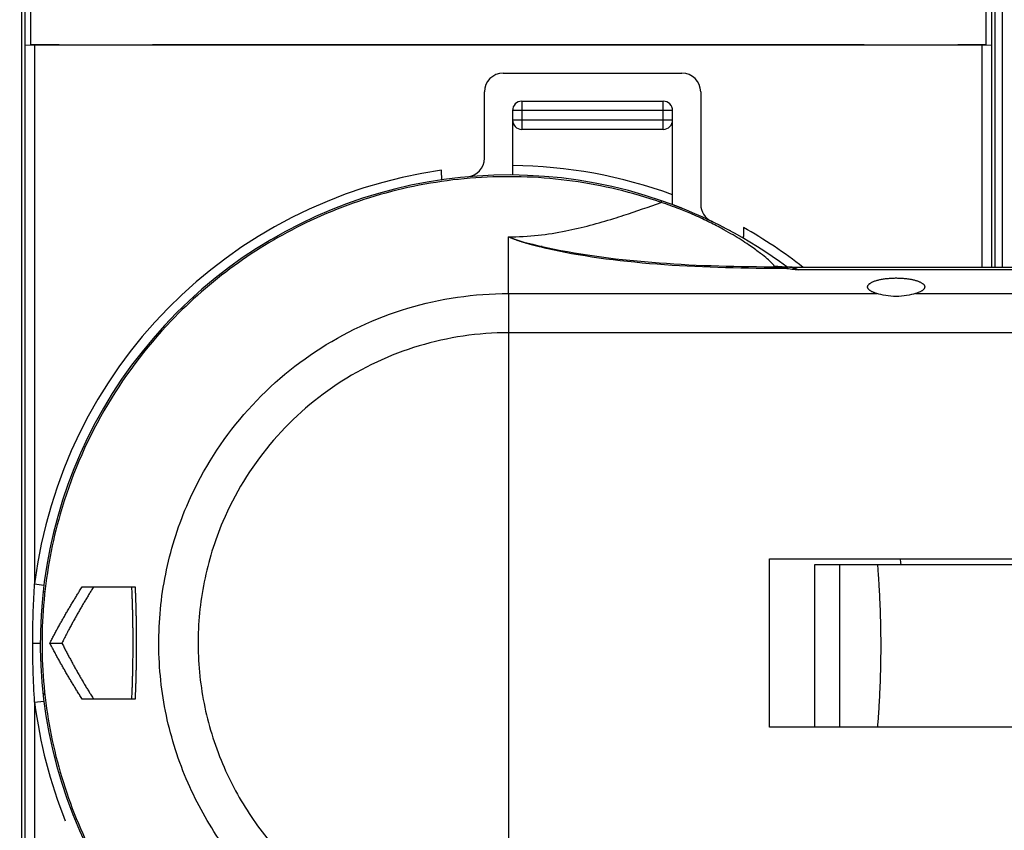
# Model space of a CAD drawing. Extents: x 10 to 590, y 7 to 405.
# Drawn here: x 412 to 438, y 150 to 171 of the extents above; entities that cross this region are included whole.
import ezdxf

# ---------------------------------------------------------------- set-up
doc = ezdxf.new("R2010")
doc.units = 0
doc.linetypes.add('HIDDENNEW0', pattern=[4.5, 1.5, -1.5, 1.5])
doc.layers.get('0').update_dxf_attribs({"linetype": 'CONTINUOUS'})
for name, color, linetype in [('5', 7, 'CONTINUOUS'), ('MUOTOVIIVAT', 40, 'HIDDENNEW0'), ('TANGVIIVATNONDEF', 3, 'HIDDENNEW0')]:
    doc.layers.add(name, color=color, linetype=linetype)
doc.styles.get("Standard").update_dxf_attribs({"font": 'monotxt.shx'})
doc.dimstyles.new('DSTYLE2', dxfattribs={"dimtxt": 6, "dimasz": 3, "dimexe": 3, "dimexo": 0, "dimgap": 2, "dimtad": 1, "dimdec": 0, "dimlfac": 2, "dimzin": 3, "dimcen": 0.09, "dimazin": 3, "dimtp": 1, "dimtm": 1, "dimtfac": 1, "dimtdec": 4, "dimtofl": 0, "dimtmove": 0, "dimatfit": 3, "dimtolj": 1, "dimtzin": 0})

# ---------------------------------------------------------------- blocks, each defined once
blk = doc.blocks.new('_AH1')
at = {"color": 0, "linetype": 'CONTINUOUS'}
for p, q in [((-1, 0.166667), (0, 0)), ((-1, 0.166667), (-1, -0.166667)), ((0, 0), (-1, -0.166667)), ((0, 0), (-1, 0))]:
    blk.add_line(p, q, dxfattribs=at)
blk = doc.blocks.new('*D8638')
at = {"layer": '5', "color": 1, "linetype": 'CONTINUOUS'}
for p, q in [((308.41159, 191.90437), (308.41159, 227.16208)), ((544.91159, 160.01411), (544.91159, 227.16208)), ((308.41159, 224.16208), (426.66159, 224.16208)), ((544.91159, 224.16208), (426.66159, 224.16208))]:
    blk.add_line(p, q, dxfattribs=at)
at = {"layer": '5', "color": 1, "xscale": 3, "yscale": 3, "zscale": 3, "rotation": 180}
blk.add_blockref('_AH1', (308.41159, 224.16208), dxfattribs=at)
at = {"layer": '5', "color": 1, "xscale": 3, "yscale": 3, "zscale": 3}
blk.add_blockref('_AH1', (544.91159, 224.16208), dxfattribs=at)
at = {"layer": '5', "color": 1, "linetype": 'CONTINUOUS'}
blk.add_text('473', height=3, dxfattribs=at).set_placement((422.16159, 226.16308))

msp = doc.modelspace()

# ---------------------------------------------------------------- linework, layer by layer
at = {"layer": 'MUOTOVIIVAT', "color": 40, "linetype": 'CONTINUOUS'}
for p, q in [((437.91159, 164.68646), (437.91159, 186.21552)), ((411.91159, 186.11555), (411.91159, 123.1932)), ((438.09887, 177.65439), (438.09889, 164.68645)), ((412.00847, 170.62937), (412.00847, 176.67938)), ((437.81471, 176.67938), (437.81471, 170.62937)), ((412.16159, 170.62937), (412.16159, 171.62937)), ((437.66159, 171.62937), (437.66159, 170.62937)), ((412.0099, 170.62755), (412.00847, 170.62937)), ((412.0099, 170.62755), (412.25986, 170.62326)), ((412.00991, 138.68117), (412.00991, 170.62757)), ((412.91159, 170.62937), (412.16159, 170.62937)), ((437.56332, 170.62326), (412.25986, 170.62326)), ((412.91157, 170.62327), (412.91159, 170.62937)), ((434.41159, 170.62937), (415.41159, 170.62937)), ((415.41159, 170.62937), (415.41159, 170.62327)), ((415.56159, 170.62937), (415.56159, 170.62675)), ((415.56159, 170.62326), (415.56159, 170.62675)), ((434.26159, 170.62675), (434.26159, 170.62326)), ((434.4116, 170.62327), (434.41159, 170.62937)), ((437.66159, 170.62937), (436.91159, 170.62937)), ((436.91159, 170.62937), (436.91162, 170.62327)), ((437.56332, 170.62326), (437.81328, 170.62755)), ((437.81471, 170.62937), (437.81328, 170.62755)), ((437.81328, 170.62757), (437.81328, 164.68645)), ((424.77159, 169.87326), (429.54684, 169.87326)), ((424.27159, 167.60429), (424.27159, 169.37326)), ((430.04684, 169.37326), (430.04684, 166.36949)), ((425.27159, 169.12326), (429.04684, 169.12326)), ((425.02161, 168.87325), (425.02161, 168.62327)), ((429.29684, 168.62326), (429.29684, 168.87326)), ((425.02105, 168.62327), (425.02161, 167.40389)), ((429.29684, 166.62651), (429.29684, 168.62326)), ((429.04684, 168.37326), (425.27159, 168.37326)), ((429.29684, 166.35991), (429.29684, 166.62651)), ((429.29684, 166.35989), (429.29684, 166.35991)), ((431.94194, 164.70437), (432.30002, 164.70437)), ((432.30002, 164.70439), (432.30095, 164.70439)), ((461.97857, 164.68646), (432.53232, 164.68646)), ((431.88802, 156.90437), (461.97859, 156.90437)), ((431.88802, 152.40437), (431.88802, 156.90437)), ((433.09627, 152.40439), (433.09627, 156.75437)), ((433.0963, 156.75437), (433.75171, 156.75437)), ((433.75169, 156.75437), (433.75169, 152.40439)), ((433.75171, 156.75437), (434.77451, 156.75437)), ((434.77451, 156.75437), (439.21327, 156.75437)), ((413.53196, 156.15437), (414.94288, 156.15437)), ((412.66688, 154.65437), (412.98815, 154.65437)), ((414.94288, 153.15437), (413.53196, 153.15437)), ((461.97859, 152.40437), (431.88802, 152.40437))]:
    msp.add_line(p, q, dxfattribs=at)
for points in [[(429.54679, 166.2632), (429.53849, 166.26651, 0.00017778), (429.53019, 166.26982, 0.00017779), (429.52188, 166.27311, 0.0001778), (429.51358, 166.27641, 0.00017779), (429.50527, 166.27969, 0.00017779), (429.49696, 166.28297, 0.00017778), (429.48864, 166.28625, 0.00017778), (429.48033, 166.28952, 0.00017777), (429.47201, 166.29278, 0.00017778), (429.46369, 166.29604, 0.0001778), (429.45537, 166.29929, 0.00017776), (429.44704, 166.30253, 0.00017766), (429.43872, 166.30577, 0.00017779), (429.43039, 166.309, 0.0001781), (429.42205, 166.31223, 0.00017765), (429.41372, 166.31545, 0.00017657), (429.40539, 166.31866, 0.00017809), (429.39705, 166.32188, 0.00018169), (429.38869, 166.32508, 0.00017653), (429.38037, 166.32827, 0.00016484), (429.37209, 166.33144, 0.00018192), (429.36368, 166.33465, 0.00021682), (429.35507, 166.33793, 0.0001646), (429.34698, 166.341, 0.00005655), (429.33967, 166.34378, 0.00023212), (429.33028, 166.34733, 0.00039939), (429.3158, 166.35278, 0.0001953), (429.29684, 166.35991, 0.00010351)], [(430.84922, 165.65412), (430.84827, 165.65464, 0.0000216), (430.84731, 165.65515, 0.0000216), (430.84636, 165.65567, 0.0000216), (430.8454, 165.65618, 0.0000216), (430.84445, 165.6567, 0.0000216), (430.84349, 165.65721, 0.0000216), (430.84253, 165.65773, 0.0000216), (430.84158, 165.65824, 0.0000216), (430.84062, 165.65876, 0.0000216), (430.83967, 165.65927, 0.0000216), (430.83871, 165.65979, 0.0000216), (430.83776, 165.6603, 0.00002159), (430.8368, 165.66082, 0.0000216), (430.83584, 165.66133, 0.00002164), (430.83489, 165.66185, 0.00002159), (430.83393, 165.66236, 0.00002146), (430.83298, 165.66288, 0.00002164), (430.83202, 165.66339, 0.00002208), (430.83106, 165.66391, 0.00002145), (430.83011, 165.66442, 0.00002003), (430.82916, 165.66493, 0.00002211), (430.8282, 165.66545, 0.00002635), (430.82721, 165.66598, 0.00002), (430.82628, 165.66647, 0.00000687), (430.82545, 165.66692, 0.00002822), (430.82437, 165.6675, 0.00004855), (430.82271, 165.66839, 0.00002374), (430.82054, 165.66955, 0.00001258)], [(432.01331, 164.71995), (432.01825, 164.71981, -0.0012361), (432.0232, 164.71965, -0.00123305), (432.02815, 164.71946, -0.00123233), (432.0331, 164.71924, -0.00123458), (432.03806, 164.719, -0.00123569), (432.04301, 164.71874, -0.00123653), (432.04797, 164.71845, -0.00123711), (432.05293, 164.71814, -0.00123822), (432.0579, 164.7178, -0.00123899), (432.06286, 164.71743, -0.0012402), (432.06783, 164.71704, -0.0012406), (432.07279, 164.71663, -0.00124096), (432.07776, 164.71619, -0.00124249), (432.08273, 164.71573, -0.00124571), (432.0877, 164.71524, -0.00124318), (432.09267, 164.71472, -0.00123645), (432.09764, 164.71418, -0.00124787), (432.10262, 164.71362, -0.00127427), (432.1076, 164.71303, -0.00123834), (432.11256, 164.71241, -0.00115655), (432.11749, 164.71178, -0.00127789), (432.1225, 164.71111, -0.00152542), (432.12762, 164.71039, -0.00115686), (432.13243, 164.7097, -0.00039423), (432.13678, 164.70906, -0.00163556), (432.14237, 164.70819, -0.00281697), (432.15096, 164.70677, -0.00137573), (432.16221, 164.70487, -0.00072807)], [(432.06125, 164.70937), (432.0635, 164.70934, -0.00059717), (432.06576, 164.70931, -0.00059664), (432.06802, 164.70927, -0.00059653), (432.07027, 164.70923, -0.00059696), (432.07253, 164.70918, -0.00059718), (432.07479, 164.70913, -0.00059736), (432.07704, 164.70907, -0.00059749), (432.0793, 164.709, -0.0005977), (432.08156, 164.70893, -0.00059788), (432.08382, 164.70886, -0.00059818), (432.08608, 164.70877, -0.00059821), (432.08834, 164.70869, -0.00059811), (432.0906, 164.7086, -0.00059868), (432.09286, 164.7085, -0.00059996), (432.09512, 164.7084, -0.0005986), (432.09738, 164.70829, -0.00059513), (432.09964, 164.70817, -0.00060045), (432.1019, 164.70805, -0.00061286), (432.10417, 164.70793, -0.00059552), (432.10643, 164.7078, -0.00055612), (432.10867, 164.70766, -0.00061411), (432.11095, 164.70752, -0.0007325), (432.11328, 164.70737, -0.00055581), (432.11548, 164.70722, -0.00019018), (432.11746, 164.70709, -0.00078481), (432.12, 164.7069, -0.00135106), (432.12392, 164.7066, -0.00066027), (432.12905, 164.70619, -0.0003497)], [(432.53232, 164.68646), (432.52976, 164.68646, -0.0012804), (432.5272, 164.68648, -0.00127715), (432.52464, 164.68651, -0.00127635), (432.52208, 164.68656, -0.00127867), (432.51952, 164.68662, -0.00127979), (432.51695, 164.68669, -0.00128063), (432.51438, 164.68677, -0.00128119), (432.51182, 164.68687, -0.0012823), (432.50925, 164.68698, -0.00128307), (432.50668, 164.68711, -0.00128428), (432.50411, 164.68725, -0.00128465), (432.50153, 164.6874, -0.00128499), (432.49896, 164.68756, -0.00128653), (432.49639, 164.68774, -0.00128981), (432.49381, 164.68793, -0.00128715), (432.49124, 164.68814, -0.00128014), (432.48866, 164.68836, -0.0012919), (432.48608, 164.68859, -0.00131918), (432.4835, 164.68884, -0.00128194), (432.48093, 164.68909, -0.00119723), (432.47837, 164.68936, -0.00132277), (432.47578, 164.68965, -0.00157889), (432.47312, 164.68997, -0.00119738), (432.47062, 164.69027, -0.00040809), (432.46837, 164.69055, -0.0016927), (432.46547, 164.69093, -0.00291511), (432.46101, 164.69157, -0.0014236), (432.45517, 164.69243, -0.00075339)], [(432.45525, 164.69238), (432.45525, 164.69238, -0.00165083), (432.45525, 164.69238, -0.00174095), (432.45525, 164.69238, -0.00184318), (432.45525, 164.69238, -0.00195038), (432.45525, 164.69238, -0.0020718), (432.45525, 164.69239, -0.00219901), (432.45525, 164.69239, -0.0023439), (432.45525, 164.69239, -0.00249667), (432.45525, 164.69239, -0.00267143), (432.45525, 164.69239, -0.00285656), (432.45525, 164.69239, -0.00306961), (432.45525, 164.69239, -0.00329655), (432.45525, 164.69239, -0.00355926), (432.45525, 164.69239, -0.0038407), (432.45525, 164.69239, -0.00416862), (432.45525, 164.69239, -0.00452226), (432.45525, 164.69239, -0.00493679), (432.45525, 164.69239, -0.00538664), (432.45525, 164.69239, -0.00591809), (432.45525, 164.69239, -0.00649934), (432.45525, 164.69239, -0.00718713), (432.45525, 164.69239, -0.00793961), (432.45525, 164.69239, -0.00884778), (432.45525, 164.69239, -0.00986102), (432.45525, 164.69239, -0.01102455), (432.45525, 164.69239, -0.01224769), (432.45525, 164.69239, -0.01389422), (432.45525, 164.69239, -0.01590836), (432.45525, 164.69239, -0.01741015), (432.45525, 164.69239, -0.0180519), (432.45525, 164.69239, -0.02207397), (432.45525, 164.69239, -0.02922851), (432.45525, 164.69239, -0.02428746), (432.45525, 164.69239, -0.00864119), (432.45525, 164.69239, -0.03652664), (432.45525, 164.69239, -0.06490335), (432.45525, 164.69239, -0.03003282), (432.45525, 164.69239, -0.01515717)], [(434.75011, 163.98951), (434.71454, 164.00045, -0.00945968), (434.68116, 164.01217, -0.01040582), (434.65001, 164.0247, -0.01166134), (434.62129, 164.03795, -0.01363573), (434.59544, 164.05185, -0.01617984), (434.57253, 164.06629, -0.01919826), (434.55286, 164.08122, -0.02293027), (434.5364, 164.09646, -0.02716335), (434.52339, 164.11191, -0.03375484), (434.51374, 164.12761, -0.04173734), (434.50759, 164.14348, -0.04564055), (434.50464, 164.15888, -0.04633094), (434.50481, 164.1732, -0.05153978), (434.50777, 164.18713, -0.04681817), (434.51353, 164.20139, -0.03966652), (434.52221, 164.21597, -0.03779666), (434.53422, 164.23075, -0.03298314), (434.54961, 164.24562, -0.02799588), (434.56864, 164.2605, -0.02338615), (434.59129, 164.27527, -0.02014029), (434.61777, 164.2898, -0.01709078), (434.64792, 164.30397, -0.01485984), (434.68186, 164.31762, -0.01286465), (434.71929, 164.33064, -0.01142473), (434.76019, 164.34287, -0.01013508), (434.80415, 164.35422, -0.00917883), (434.851, 164.36454, -0.0083345), (434.90024, 164.37377, -0.0076899), (434.95156, 164.38178, -0.00713685), (435.00443, 164.38857, -0.0066963), (435.05845, 164.39404, -0.00634016), (435.1131, 164.39824, -0.00603915), (435.16794, 164.40111, -0.00582327), (435.22252, 164.40273, -0.00562385), (435.27639, 164.40311, -0.00551073), (435.32921, 164.40234, -0.00538511), (435.38059, 164.40046, -0.00535862), (435.43033, 164.3976, -0.00530053), (435.4781, 164.3938, -0.00533197), (435.52375, 164.38921, -0.00532572), (435.56702, 164.38389, -0.00543662), (435.60816, 164.37793, -0.00537941), (435.64747, 164.37134, -0.00580263), (435.68604, 164.3639, -0.00635747), (435.72475, 164.35536, -0.00668139), (435.76302, 164.34579, -0.00767094), (435.80002, 164.33519, -0.00878479), (435.83546, 164.32361, -0.00994164), (435.86901, 164.311, -0.01137145), (435.90036, 164.29745, -0.01340977), (435.929, 164.28298, -0.01597258), (435.95467, 164.26769, -0.01928459), (435.97691, 164.25165, -0.02368917), (435.99557, 164.23499, -0.02942414), (436.01024, 164.21781, -0.03675717), (436.0209, 164.20027, -0.0449232), (436.02726, 164.18251, -0.05364025), (436.0294, 164.16466, -0.05970596), (436.02714, 164.14687, -0.05828137), (436.02093, 164.12934, -0.05021999), (436.0108, 164.11224, -0.04551196), (435.99643, 164.09544, -0.04156901), (435.97769, 164.07902, -0.0263515), (435.95781, 164.06394, -0.01100101), (435.93796, 164.05064, -0.02557793), (435.9076, 164.03554, -0.03110364), (435.8554, 164.01492, -0.01289202), (435.7837, 163.98951, -0.0065175)], [(434.77451, 152.40439), (434.78143, 152.4912, 0.00080767), (434.78808, 152.57803, 0.00080757), (434.79443, 152.66489, 0.00080754), (434.80051, 152.75177, 0.00080766), (434.80631, 152.83867, 0.00080773), (434.81182, 152.9256, 0.00080776), (434.81705, 153.01254, 0.00080779), (434.822, 153.0995, 0.00080784), (434.82667, 153.18648, 0.00080787), (434.83105, 153.27348, 0.0008079), (434.83515, 153.36049, 0.00080791), (434.83897, 153.44751, 0.00080793), (434.84251, 153.53454, 0.00080794), (434.84576, 153.62159, 0.00080795), (434.84873, 153.70864, 0.00080795), (434.85142, 153.7957, 0.00080795), (434.85382, 153.88276, 0.00080795), (434.85595, 153.96984, 0.00080793), (434.85778, 154.05691, 0.00080792), (434.85934, 154.14399, 0.00080788), (434.86061, 154.23107, 0.00080787), (434.8616, 154.31815, 0.00080784), (434.86231, 154.40523, 0.00080779), (434.86273, 154.4923, 0.00080771), (434.86287, 154.57937, 0.00080775), (434.86273, 154.66644, 0.00080775), (434.86231, 154.75352, 0.0008077), (434.8616, 154.84059, 0.00080776), (434.86061, 154.92767, 0.00080785), (434.85934, 155.01475, 0.00080799), (434.85778, 155.10183, 0.00080784), (434.85595, 155.18891, 0.00080746), (434.85382, 155.27598, 0.00080805), (434.85142, 155.36305, 0.0008095), (434.84873, 155.45012, 0.00080749), (434.84576, 155.53716, 0.00080258), (434.84251, 155.62416, 0.00080952), (434.83897, 155.71124, 0.0008259), (434.83514, 155.79844, 0.00080245), (434.83105, 155.88527, 0.0007493), (434.82672, 155.97157, 0.00082691), (434.822, 156.05924, 0.00098553), (434.81684, 156.14895, 0.00074819), (434.81182, 156.23315, 0.00025717), (434.80715, 156.30927, 0.00105499), (434.80051, 156.40698, 0.0018151), (434.78947, 156.55741, 0.00088761), (434.77451, 156.75437, 0.00047043)], [(412.66688, 154.65437), (412.69355, 154.70576, -0.00075454), (412.72036, 154.75707, -0.00075428), (412.74732, 154.80829, -0.00075495), (412.77444, 154.85942, -0.0007567), (412.80171, 154.91045, -0.00075807), (412.82912, 154.9614, -0.00075931), (412.8567, 155.01225, -0.00076048), (412.88441, 155.06301, -0.00076182), (412.91229, 155.11368, -0.0007631), (412.94031, 155.16425, -0.00076454), (412.96848, 155.21472, -0.00076561), (412.9968, 155.2651, -0.00076655), (413.02527, 155.31538, -0.00076833), (413.05389, 155.36557, -0.00077105), (413.08267, 155.41565, -0.00077034), (413.11158, 155.46563, -0.00076693), (413.14064, 155.51549, -0.00077486), (413.16987, 155.56529, -0.00079202), (413.1993, 155.61506, -0.00077063), (413.22874, 155.66454, -0.00072051), (413.25816, 155.71362, -0.00079684), (413.28821, 155.76337, -0.00095214), (413.31914, 155.81415, -0.00072331), (413.34827, 155.86177, -0.00024712), (413.37467, 155.90477, -0.00102349), (413.40891, 155.95974, -0.00176669), (413.46206, 156.04409, -0.00086494), (413.53193, 156.15436, -0.00045837)], [(413.83589, 156.15436), (413.80616, 156.10711, 0.00080613), (413.77652, 156.05967, 0.00080146), (413.74697, 156.01203, 0.00079966), (413.71752, 155.96421, 0.00080137), (413.68816, 155.91619, 0.00080168), (413.6589, 155.86799, 0.00080177), (413.62974, 155.81959, 0.00080153), (413.60068, 155.77101, 0.00080198), (413.57172, 155.72223, 0.00080192), (413.54285, 155.67327, 0.00080241), (413.51409, 155.62411, 0.0008021), (413.48543, 155.57477, 0.00080206), (413.45687, 155.52524, 0.00080251), (413.42842, 155.47551, 0.00080436), (413.40007, 155.42559, 0.00080214), (413.37183, 155.3755, 0.00079749), (413.34371, 155.32524, 0.00080443), (413.31567, 155.27473, 0.00082144), (413.2877, 155.22396, 0.00079742), (413.25995, 155.17321, 0.00074397), (413.23247, 155.12259, 0.00082255), (413.20467, 155.07094, 0.00098288), (413.17636, 155.01786, 0.000743), (413.14984, 154.96792, 0.00024934), (413.12592, 154.92267, 0.0010534), (413.09547, 154.86415, 0.00181279), (413.04891, 154.77346, 0.00088148), (412.98815, 154.65437, 0.00046501)], [(414.85641, 153.15438), (414.85903, 153.21512, 0.00042733), (414.86154, 153.27577, 0.00042887), (414.86394, 153.33631, 0.00043019), (414.86624, 153.39676, 0.00043099), (414.86842, 153.45713, 0.00043193), (414.8705, 153.51742, 0.00043287), (414.87247, 153.57763, 0.00043382), (414.87433, 153.63777, 0.00043464), (414.87609, 153.69785, 0.00043548), (414.87774, 153.75787, 0.00043624), (414.87928, 153.81783, 0.00043702), (414.88071, 153.87774, 0.0004377), (414.88204, 153.93761, 0.00043839), (414.88326, 153.99744, 0.00043901), (414.88438, 154.05723, 0.00043961), (414.88539, 154.11699, 0.00044017), (414.88629, 154.17673, 0.00044068), (414.88709, 154.23645, 0.00044116), (414.88778, 154.29616, 0.00044159), (414.88836, 154.35585, 0.00044201), (414.88884, 154.41554, 0.00044234), (414.88922, 154.47524, 0.00044264), (414.88948, 154.53494, 0.00044295), (414.88964, 154.59465, 0.00044332), (414.88969, 154.65437, 0.00044325), (414.88964, 154.7141, 0.00044326), (414.88948, 154.77381, 0.00044332), (414.88922, 154.83351, 0.00044293), (414.88884, 154.8932, 0.00044264), (414.88836, 154.95289, 0.00044241), (414.88778, 155.01259, 0.00044199), (414.88709, 155.07229, 0.00044134), (414.88629, 155.13201, 0.00044123), (414.88539, 155.19175, 0.00044154), (414.88438, 155.25152, 0.00043992), (414.88326, 155.31131, 0.00043668), (414.88204, 155.3711, 0.00043988), (414.88071, 155.431, 0.00044818), (414.87927, 155.49104, 0.00043471), (414.87774, 155.55088, 0.0004052), (414.87611, 155.61041, 0.00044662), (414.87433, 155.67097, 0.00053154), (414.87239, 155.73303, 0.00040227), (414.8705, 155.79132, 0.00013728), (414.86874, 155.84406, 0.00056666), (414.86624, 155.91198, 0.00097094), (414.86206, 156.01686, 0.00047229), (414.85641, 156.15436, 0.00024963)], [(414.94289, 156.15436), (414.94503, 156.10352, -0.00034692), (414.94709, 156.05276, -0.00034832), (414.94908, 156.00208, -0.00034931), (414.95099, 155.95149, -0.00034961), (414.95283, 155.90097, -0.00035015), (414.9546, 155.85053, -0.00035071), (414.95629, 155.80016, -0.00035131), (414.95791, 155.74985, -0.00035175), (414.95945, 155.69962, -0.00035228), (414.96092, 155.64944, -0.00035271), (414.96232, 155.59933, -0.00035319), (414.96365, 155.54927, -0.00035357), (414.9649, 155.49926, -0.00035401), (414.96608, 155.4493, -0.00035435), (414.96719, 155.39939, -0.00035475), (414.96823, 155.34953, -0.00035505), (414.96919, 155.2997, -0.00035539), (414.97009, 155.24991, -0.00035565), (414.97091, 155.20016, -0.00035595), (414.97166, 155.15044, -0.00035617), (414.97234, 155.10075, -0.00035642), (414.97294, 155.05109, -0.0003566), (414.97348, 155.00145, -0.00035679), (414.97394, 154.95183, -0.00035694), (414.97433, 154.90222, -0.00035708), (414.97465, 154.85264, -0.00035719), (414.9749, 154.80306, -0.00035728), (414.97508, 154.75349, -0.00035735), (414.97519, 154.70393, -0.0003574), (414.97522, 154.65437, -0.00035742), (414.97519, 154.60481, -0.00035742), (414.97508, 154.55525, -0.0003574), (414.9749, 154.50568, -0.00035735), (414.97465, 154.45611, -0.00035728), (414.97433, 154.40652, -0.00035719), (414.97394, 154.35692, -0.00035709), (414.97348, 154.3073, -0.00035694), (414.97294, 154.25766, -0.00035678), (414.97234, 154.20799, -0.0003566), (414.97166, 154.1583, -0.00035647), (414.97091, 154.10858, -0.00035615), (414.97009, 154.05883, -0.00035575), (414.96919, 154.00904, -0.00035571), (414.96823, 153.95922, -0.00035609), (414.96719, 153.90934, -0.00035485), (414.96608, 153.85944, -0.00035236), (414.9649, 153.80951, -0.00035506), (414.96365, 153.75948, -0.00036196), (414.96232, 153.70931, -0.00035114), (414.96092, 153.6593, -0.00032738), (414.95947, 153.60953, -0.00036113), (414.95791, 153.55889, -0.00043023), (414.95622, 153.50698, -0.0003255), (414.9546, 153.45821, -0.0001106), (414.95309, 153.41409, -0.00045928), (414.95099, 153.35726, -0.00078785), (414.94754, 153.26948, -0.00038321), (414.94289, 153.15438, -0.00020244)], [(413.53193, 153.15438), (413.50096, 153.20287, -0.00078868), (413.47013, 153.25147, -0.00078862), (413.43945, 153.30018, -0.00078778), (413.40891, 153.349, -0.00078615), (413.37851, 153.39793, -0.00078482), (413.34827, 153.44697, -0.00078359), (413.31817, 153.49612, -0.00078236), (413.28821, 153.54537, -0.00078099), (413.2584, 153.59474, -0.00077979), (413.22874, 153.6442, -0.00077858), (413.19923, 153.69378, -0.0007772), (413.16987, 153.74345, -0.00077547), (413.14065, 153.79323, -0.00077478), (413.11158, 153.84311, -0.00077482), (413.08266, 153.8931, -0.00077168), (413.05389, 153.94318, -0.00076569), (413.02529, 153.99333, -0.00077104), (412.9968, 154.04364, -0.00078516), (412.96843, 154.09412, -0.0007618), (412.94031, 154.14449, -0.00071046), (412.9125, 154.19466, -0.00078238), (412.88441, 154.24573, -0.00093005), (412.85585, 154.29811, -0.00070571), (412.82912, 154.34734, -0.00024412), (412.80503, 154.3919, -0.00099154), (412.77444, 154.44933, -0.00170056), (412.72775, 154.53804, -0.00083082), (412.66688, 154.65437, -0.00044043)], [(412.98815, 154.65437), (413.01412, 154.603, 0.00078519), (413.04024, 154.55172, 0.00078476), (413.06653, 154.50053, 0.0007854), (413.09297, 154.44942, 0.00078728), (413.11957, 154.3984, 0.00078871), (413.14634, 154.34747, 0.00079), (413.17326, 154.29663, 0.00079122), (413.20034, 154.24587, 0.00079262), (413.22758, 154.19522, 0.00079395), (413.25498, 154.14465, 0.00079546), (413.28254, 154.09418, 0.00079657), (413.31026, 154.0438, 0.00079756), (413.33813, 153.99353, 0.00079941), (413.36616, 153.94334, 0.00080225), (413.39436, 153.89325, 0.00080151), (413.4227, 153.84327, 0.00079797), (413.45119, 153.79341, 0.00080622), (413.47986, 153.7436, 0.0008241), (413.50874, 153.69382, 0.00080182), (413.53765, 153.64433, 0.00074966), (413.56654, 153.59525, 0.00082911), (413.59606, 153.54548, 0.00099077), (413.62646, 153.49469, 0.00075256), (413.65509, 153.44706, 0.00025694), (413.68106, 153.40405, 0.00106505), (413.71474, 153.34906, 0.00183844), (413.76708, 153.26469, 0.00089991), (413.83589, 153.15438, 0.00047684)]]:
    msp.add_lwpolyline(points, format="xyb", dxfattribs=at)
for centre, radius, start, end in [((424.77159, 169.37326), 0.5, 90, 180), ((429.54684, 169.37326), 0.5, 0, 90), ((425.27159, 168.87326), 0.25, 90, 180), ((429.04684, 168.87326), 0.25, 0, 90), ((425.27159, 168.62326), 0.25, 180, 270), ((429.04684, 168.62326), 0.25, 270, 360), ((423.77159, 167.60429), 0.5, 275.03086, 360), ((424.91159, 154.65437), 12.75, 69.882816, 89.505677), ((424.91159, 154.65437), 12.5, 70.886813, 270), ((424.91159, 154.65437), 12.5, 53.506028, 70.886813), ((430.54684, 166.36949), 0.5, 180, 244.31133), ((424.91159, 154.65437), 12.5, 63.891264, 66.300389), ((424.91159, 154.65437), 10.7, 11.32377, 12.138783)]:
    msp.add_arc(centre, radius, start, end, dxfattribs=at)
at = {"layer": 'MUOTOVIIVAT', "color": 40, "linetype": 'CONTINUOUS', "extrusion": (1.39e-08, 1.39e-08, 1.39e-08)}
msp.add_open_spline([(423.13749, 167.02783), (423.13273, 167.02716), (423.12875, 167.14262), (423.12875, 167.27912)], degree=3, dxfattribs=at)
at = {"layer": 'MUOTOVIIVAT', "color": 40, "linetype": 'CONTINUOUS'}
msp.add_open_spline([(425.02161, 167.40389), (425.02159, 167.2678), (425.02159, 167.15391), (425.02098, 167.15391)], degree=3, dxfattribs=at)
for points, knots in [([(431.18972, 165.75155), (431.1897, 165.67981), (431.18807, 165.54367), (431.18357, 165.46697), (431.18101, 165.46845)], [0, 0, 0, 0, 0.0004157133, 0.0008359852, 0.0008359852, 0.0008359852, 0.0008359852]), ([(435.7837, 163.98951), (435.64792, 163.94937), (435.26699, 163.87334), (434.88578, 163.94917), (434.75011, 163.98951)], [0, 0, 0, 0, 0.001144453, 0.0022888699, 0.0022888699, 0.0022888699, 0.0022888699])]:
    msp.add_open_spline(points, degree=3, knots=knots, dxfattribs=at)
at = {"layer": 'MUOTOVIIVAT', "color": 40, "linetype": 'CONTINUOUS', "extrusion": (2, 2, 2)}
msp.add_open_spline([(432.22138, 164.70439), (432.19303, 164.70437), (432.13488, 164.70506), (432.04448, 164.70922), (432.01535, 164.71527), (432.01331, 164.71995)], degree=3, knots=[2, 2, 2, 2, 2.3137396, 2.652668, 3.3540075, 3.3540075, 3.3540075, 3.3540075], dxfattribs=at)
at = {"layer": 'MUOTOVIIVAT', "color": 40, "linetype": 'CONTINUOUS', "extrusion": (0.000421842, 0.000421842, 0.000421842)}
msp.add_open_spline([(412.48869, 155.9974), (412.49898, 156.01271), (412.51237, 156.02397), (412.52699, 156.0331)], degree=3, dxfattribs=at)
at = {"layer": 'MUOTOVIIVAT', "color": 40, "linetype": 'CONTINUOUS', "extrusion": (0.000390602, 0.000390602, 0.000390602)}
msp.add_open_spline([(412.52687, 153.27839), (412.5178, 153.28151), (412.50368, 153.29252), (412.49001, 153.30539), (412.48811, 153.31759)], degree=3, knots=[0.0003906019, 0.0003906019, 0.0003906019, 0.0003906019, 0.0004676154, 0.00052784, 0.00052784, 0.00052784, 0.00052784], dxfattribs=at)
at = {"layer": 'TANGVIIVATNONDEF', "color": 3, "linetype": 'CONTINUOUS'}
for p, q in [((412.25988, 170.62327), (412.25988, 156.2343)), ((437.56332, 164.68645), (437.5633, 170.62327)), ((425.27158, 169.12329), (425.27158, 168.87325)), ((429.04683, 168.87325), (429.04683, 169.12329)), ((425.27158, 168.87325), (425.02161, 168.87325)), ((429.04683, 168.87325), (425.27158, 168.87325)), ((425.27158, 168.87325), (425.27158, 168.62327)), ((429.04683, 168.62327), (429.04683, 168.87325)), ((429.29687, 168.87325), (429.04683, 168.87325)), ((425.02161, 168.62327), (425.27158, 168.62327)), ((425.27158, 168.62327), (429.04683, 168.62327)), ((425.27158, 168.62327), (425.27158, 168.37329)), ((429.04683, 168.37329), (429.04683, 168.62327)), ((429.04683, 168.62327), (429.29687, 168.62327)), ((424.91159, 163.98952), (424.91159, 165.50145)), ((431.94194, 164.70437), (431.94194, 164.65882)), ((432.30002, 164.65881), (431.94196, 164.65881)), ((432.30002, 164.65882), (432.30002, 164.70437)), ((461.97857, 164.61809), (432.65665, 164.61809)), ((424.91159, 163.98952), (424.91159, 162.94027)), ((424.91159, 163.98951), (434.75011, 163.98951)), ((435.7837, 163.98951), (461.97857, 163.98951)), ((424.91159, 162.94029), (424.91159, 146.36845)), ((461.97857, 162.94029), (424.91159, 162.94029)), ((412.25988, 156.2343), (412.50793, 156.2033)), ((412.2107, 154.65437), (412.41161, 154.65437)), ((412.25988, 153.07444), (412.50793, 153.10545)), ((412.25988, 153.07444), (412.25988, 138.68547))]:
    msp.add_line(p, q, dxfattribs=at)
for points in [[(428.98961, 166.42223), (428.99058, 166.42502, -0.00000185), (428.99152, 166.42772, -0.00000197), (428.99242, 166.43033, -0.00000211), (428.9933, 166.43286, -0.00000227), (428.99414, 166.43529, -0.00000245), (428.99495, 166.43763, -0.00000265), (428.99573, 166.43987, -0.00000288), (428.99648, 166.44203, -0.00000313), (428.99719, 166.44409, -0.00000343), (428.99787, 166.44605, -0.00000376), (428.99852, 166.44793, -0.00000416), (428.99914, 166.4497, -0.00000461), (428.99972, 166.45139, -0.00000516), (429.00027, 166.45297, -0.0000058), (429.00079, 166.45447, -0.00000656), (429.00127, 166.45586, -0.00000742), (429.00172, 166.45716, -0.00000865), (429.00214, 166.45837, -0.00001027), (429.00253, 166.45948, -0.00001186), (429.00288, 166.46049, -0.00001313), (429.0032, 166.4614, -0.00001756), (429.00348, 166.46222, -0.00002672), (429.00373, 166.46295, -0.00002728), (429.00395, 166.46357, -0.00001125), (429.00413, 166.46409, -0.00005439), (429.00429, 166.46454, -0.00020331), (429.00443, 166.46494, -0.00028399), (429.00456, 166.46531, -0.00032304)], [(425.76419, 165.23167), (425.73999, 165.23754, -0.00071118), (425.7159, 165.24345, -0.00071739), (425.69195, 165.2494, -0.00072392), (425.66811, 165.2554, -0.00073028), (425.6444, 165.26144, -0.00073696), (425.62082, 165.26752, -0.00074345), (425.59735, 165.27364, -0.0007503), (425.57401, 165.27981, -0.00075698), (425.5508, 165.28602, -0.00076395), (425.52771, 165.29228, -0.00077063), (425.50475, 165.29858, -0.00077795), (425.4819, 165.30492, -0.00078537), (425.45918, 165.3113, -0.0007921), (425.43659, 165.31773, -0.00079733), (425.41412, 165.3242, -0.00080727), (425.39177, 165.33071, -0.00082223), (425.36955, 165.33727, -0.00082002), (425.34745, 165.34387, -0.00079639), (425.32547, 165.35052, -0.00084428), (425.30363, 165.3572, -0.00097798), (425.28196, 165.36394, -0.00110344), (425.26049, 165.37072, -0.00124918), (425.23924, 165.37756, -0.00131663), (425.21822, 165.38444, -0.00130777), (425.19742, 165.39138, -0.00131621), (425.17683, 165.39836, -0.0013396), (425.15647, 165.4054, -0.00137872), (425.13631, 165.41249, -0.00142915), (425.11635, 165.41964, -0.00141358), (425.09667, 165.42681, -0.0013429), (425.07732, 165.43399, -0.00150845), (425.05791, 165.44133, -0.00183411), (425.0383, 165.44892, -0.00142195), (425.02002, 165.45606, -0.00049375), (425.0036, 165.46255, -0.00204861), (424.983, 165.47099, -0.00365397), (424.95192, 165.48414, -0.00184463), (424.91159, 165.50145, -0.00099207)], [(425.81375, 165.24624), (425.8121, 165.24585, 0.00089304), (425.81045, 165.24545, 0.0008912), (425.8088, 165.24504, 0.00088934), (425.80715, 165.24463, 0.00088767), (425.8055, 165.24421, 0.00088589), (425.80385, 165.24378, 0.00088416), (425.8022, 165.24335, 0.00088232), (425.80054, 165.24291, 0.00088054), (425.79889, 165.24247, 0.00087875), (425.79724, 165.24201, 0.00087711), (425.79559, 165.24156, 0.00087508), (425.79394, 165.24109, 0.00087286), (425.79228, 165.24062, 0.00087161), (425.79063, 165.24015, 0.00087137), (425.78898, 165.23966, 0.00086732), (425.78733, 165.23918, 0.00086024), (425.78567, 165.23868, 0.00086581), (425.78402, 165.23818, 0.00088145), (425.78236, 165.23767, 0.00085451), (425.78072, 165.23716, 0.00079629), (425.77908, 165.23664, 0.00087694), (425.77741, 165.23611, 0.00104266), (425.77571, 165.23556, 0.00078955), (425.7741, 165.23504, 0.00027098), (425.77266, 165.23456, 0.00111053), (425.7708, 165.23394, 0.00190252), (425.76794, 165.23296, 0.00092682), (425.76419, 165.23167, 0.00049034)], [(432.30002, 164.70439), (432.30522, 164.70437, -0.00130955), (432.31041, 164.70433, -0.00130889), (432.31561, 164.70426, -0.00130867), (432.3208, 164.70416, -0.00130922), (432.326, 164.70404, -0.0013095), (432.3312, 164.70389, -0.00130965), (432.33639, 164.70371, -0.00130972), (432.34159, 164.7035, -0.00130987), (432.34679, 164.70327, -0.00131005), (432.35198, 164.70301, -0.00131036), (432.35717, 164.70272, -0.00131016), (432.36237, 164.7024, -0.00130958), (432.36756, 164.70206, -0.00131055), (432.37275, 164.70169, -0.00131291), (432.37793, 164.70129, -0.00130966), (432.38312, 164.70087, -0.00130169), (432.3883, 164.70042, -0.00131292), (432.39348, 164.69994, -0.0013394), (432.39867, 164.69943, -0.00130139), (432.40383, 164.69889, -0.00121527), (432.40896, 164.69834, -0.00134088), (432.41417, 164.69774, -0.00159766), (432.4195, 164.6971, -0.00121326), (432.42449, 164.69648, -0.00041791), (432.42901, 164.69591, -0.0017098), (432.4348, 164.69512, -0.00294121), (432.44371, 164.69381, -0.00143881), (432.45536, 164.69206, -0.00076276)], [(432.45536, 164.69206), (432.45038, 164.69261, 0.00573729), (432.44537, 164.69305, 0.00571143), (432.44034, 164.69337, 0.0056886), (432.4353, 164.69358, 0.00567624), (432.43023, 164.69368, 0.00565321), (432.42515, 164.69366, 0.00562466), (432.42004, 164.69352, 0.00558962), (432.41493, 164.69327, 0.00555389), (432.40979, 164.69291, 0.0055115), (432.40465, 164.69243, 0.00546814), (432.39948, 164.69183, 0.00541651), (432.39431, 164.69112, 0.00536263), (432.38912, 164.69029, 0.00530924), (432.38393, 164.68935, 0.00526096), (432.37872, 164.68829, 0.00518512), (432.3735, 164.68712, 0.00509179), (432.36828, 164.68583, 0.00506811), (432.36305, 164.68443, 0.00510052), (432.3578, 164.6829, 0.00488545), (432.35256, 164.68128, 0.00450221), (432.34736, 164.67955, 0.00489246), (432.34206, 164.67768, 0.00572567), (432.33664, 164.67562, 0.00427562), (432.33155, 164.67363, 0.00147279), (432.32695, 164.67177, 0.00589947), (432.32103, 164.66913, 0.00982224), (432.31193, 164.66474, 0.00467517), (432.30002, 164.65881, 0.00244801)]]:
    msp.add_lwpolyline(points, format="xyb", dxfattribs=at)
for start, end in [(98.038031, 172.88182), (51.890195, 60.501495), (187.11818, 201.85959)]:
    msp.add_arc((424.91159, 154.65437), 12.75, start, end, dxfattribs=at)
at = {"layer": 'TANGVIIVATNONDEF', "color": 3, "linetype": 'CONTINUOUS', "extrusion": (2, 2, 2)}
for points, knots in [([(428.98961, 166.42223), (428.22206, 166.68824), (426.63355, 167.06986), (424.18603, 167.16758), (421.76581, 166.78751), (419.53044, 165.96751), (417.54778, 164.78143), (415.66491, 163.13577), (414.00592, 160.91776), (412.91383, 158.33806), (412.43869, 155.81799), (412.43946, 153.4811), (412.87455, 151.18513), (413.86339, 148.6647), (415.62455, 146.11867), (418.30088, 143.91231), (421.47557, 142.5176), (423.76734, 142.19992), (424.91159, 142.19991)], [2, 2, 2, 2, 9.4272189, 16.854438, 24.281657, 31.708876, 38.510934, 45.312992, 54.47344, 63.633889, 70.722059, 77.810228, 84.898397, 91.986567, 102.44817, 112.90978, 123.37138, 133.83299, 133.83299, 133.83299, 133.83299]), ([(424.91159, 165.50145), (425.17776, 165.50148), (425.44393, 165.51687), (425.95579, 165.57324), (426.20198, 165.61276), (426.88456, 165.74895), (427.31045, 165.86514), (427.81476, 166.02076), (427.90445, 166.04918), (428.33172, 166.18761), (428.6629, 166.3037), (428.98961, 166.42223)], [2, 2, 2, 2, 2.2575111, 2.2575111, 2.5023133, 2.5023133, 2.9490408, 2.9490408, 3.0463848, 3.0463848, 3.4152881, 3.4152881, 3.4152881, 3.4152881]), ([(432.01331, 164.71995), (432.00246, 164.74436), (431.9549, 164.79749), (431.81361, 164.92248), (431.76, 164.9676), (431.62604, 165.0736), (431.54542, 165.13467), (431.34389, 165.27773), (431.22181, 165.36051), (430.93838, 165.53755), (430.78338, 165.62937), (430.48898, 165.78846), (430.37042, 165.84975), (430.11189, 165.97561), (429.97196, 166.04019), (429.71186, 166.1523), (429.59586, 166.19994), (429.31878, 166.30771), (429.15521, 166.3669), (428.98961, 166.42223)], [2, 2, 2, 2, 5.6572261, 5.6572261, 7.282852, 7.282852, 8.9298478, 8.9298478, 10.641058, 10.641058, 12.138273, 12.138273, 13.004171, 13.004171, 13.862525, 13.862525, 14.500611, 14.500611, 15.343521, 15.343521, 15.343521, 15.343521]), ([(431.94196, 164.65881), (430.84325, 164.65882), (429.74069, 164.69612), (427.62395, 164.87536), (426.60322, 165.01867), (425.76419, 165.23167)], [2, 2, 2, 2, 12.878739, 12.878739, 23.786729, 23.786729, 23.786729, 23.786729]), ([(425.81375, 165.24624), (426.67955, 165.04477), (427.69298, 164.90921), (429.78442, 164.73965), (430.8661, 164.70437), (431.94196, 164.70439)], [2, 2, 2, 2, 12.907989, 12.907989, 23.786729, 23.786729, 23.786729, 23.786729]), ([(432.65665, 164.61809), (432.59705, 164.62232), (432.47448, 164.63326), (432.35796, 164.64914), (432.30002, 164.65881)], [2, 2, 2, 2, 2.567839, 3.1836215, 3.1836215, 3.1836215, 3.1836215]), ([(432.45536, 164.69206), (432.47644, 164.68757), (432.52828, 164.67275), (432.61035, 164.63913), (432.65665, 164.61809)], [2, 2, 2, 2, 2.6157824, 3.1836215, 3.1836215, 3.1836215, 3.1836215]), ([(424.91159, 145.31923), (424.31345, 145.31923), (423.11633, 145.43462), (421.38391, 145.94874), (419.77832, 146.78734), (418.36113, 147.92151), (417.18847, 149.30708), (416.28896, 150.91961), (415.71534, 152.70862), (415.51181, 154.60777), (415.69657, 156.5088), (416.34322, 158.59768), (417.63444, 160.71324), (419.68839, 162.55218), (422.18371, 163.7222), (424.00326, 163.98952), (424.91159, 163.98951)], [2, 2, 2, 2, 3.0027699, 4.0055397, 5.0147801, 6.0240204, 7.0332608, 8.0425011, 9.1038878, 10.165275, 11.226661, 12.288048, 13.81084, 15.333632, 16.856424, 18.379217, 18.379217, 18.379217, 18.379217]), ([(424.91159, 162.94029), (424.10536, 162.94027), (422.49031, 162.703), (420.27547, 161.66448), (418.45238, 160.03224), (417.30629, 158.15446), (416.73232, 156.30036), (416.56833, 154.61301), (416.74898, 152.92732), (417.25812, 151.33939), (418.05653, 149.90811), (419.09739, 148.67827), (420.35529, 147.67158), (421.78042, 146.92724), (423.31811, 146.4709), (424.38068, 146.36848), (424.91159, 146.36845)], [2, 2, 2, 2, 3.5227928, 5.045585, 6.5683771, 8.0911693, 9.152556, 10.213943, 11.275329, 12.336716, 13.345957, 14.355197, 15.364437, 16.373678, 17.376447, 18.379217, 18.379217, 18.379217, 18.379217]), ([(412.2107, 154.65437), (412.21072, 154.94547), (412.21977, 155.47348), (412.24518, 155.99922), (412.25988, 156.2343)], [2, 2, 2, 2, 4.2238555, 6.0336974, 6.0336974, 6.0336974, 6.0336974]), ([(412.25988, 153.07444), (412.24214, 153.35821), (412.21824, 153.88433), (412.21072, 154.41234), (412.2107, 154.65437)], [2, 2, 2, 2, 4.1846912, 6.0337083, 6.0337083, 6.0337083, 6.0337083])]:
    msp.add_open_spline(points, degree=3, knots=knots, dxfattribs=at)
at = {"layer": 'TANGVIIVATNONDEF', "color": 3, "linetype": 'CONTINUOUS'}
msp.add_open_spline([(424.91159, 165.50145), (425.15733, 165.40202), (425.47334, 165.31962), (425.81375, 165.24624)], degree=3, dxfattribs=at)
at = {"layer": 'TANGVIIVATNONDEF', "color": 3, "linetype": 'CONTINUOUS', "extrusion": (2.928596, 2.928596, 2.928596)}
msp.add_open_spline([(432.45525, 164.69239), (432.45525, 164.69239), (432.45529, 164.69228), (432.45537, 164.69206)], degree=3, dxfattribs=at)
at = {"layer": 'TANGVIIVATNONDEF', "color": 3, "linetype": 'CONTINUOUS', "extrusion": (6.072411, 6.072411, 6.072411)}
msp.add_open_spline([(432.53232, 164.68646), (432.53232, 164.68644), (432.53238, 164.68641), (432.53564, 164.68464), (432.58208, 164.65961), (432.65665, 164.61809)], degree=3, knots=[6.0724106, 6.0724106, 6.0724106, 6.0724106, 6.1100768, 6.1100768, 7.13833, 7.13833, 7.13833, 7.13833], dxfattribs=at)

# ---------------------------------------------------------------- dimensions: what is measured, and where the dimension line sits
at = {"layer": '5', "color": 1, "linetype": 'CONTINUOUS'}
dim = msp.add_linear_dim(base=(544.91159, 224.16208), p1=(308.41159, 191.90437), p2=(544.91159, 160.01411), dimstyle='DSTYLE2', override={"dimblk": '_AH1', "dimsah": 0}, dxfattribs=at)
dim.commit()
dim.dimension.update_dxf_attribs({"geometry": '*D8638', "text_midpoint": (426.66159, 227.66308), "dimtype": 128})

doc.saveas('drawing.dxf')
